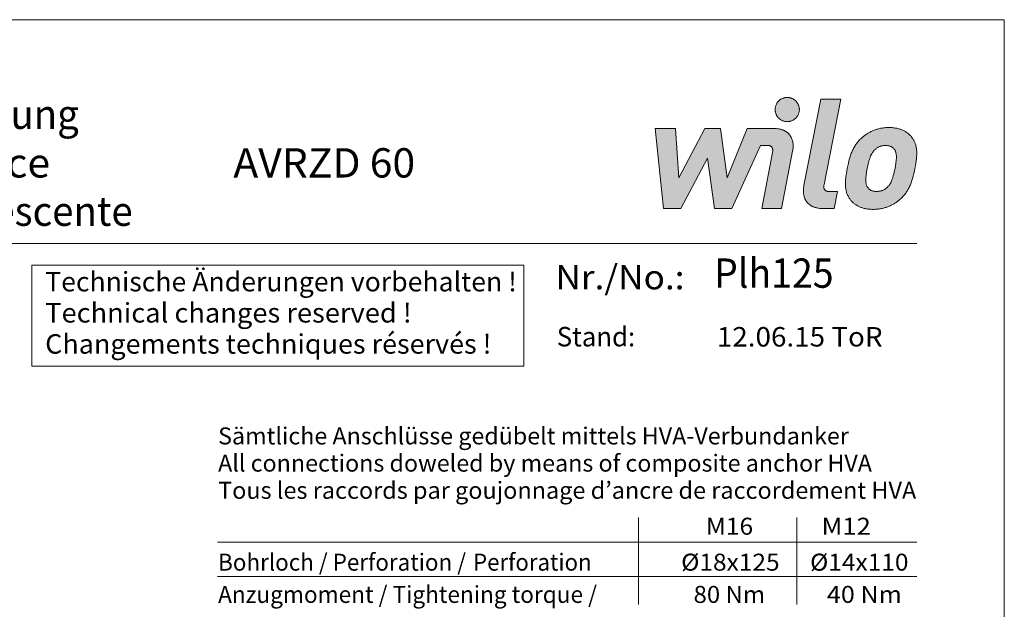
# Model space of a CAD drawing. Units: millimetres. Extents: x 0 to 210, y 0 to 297.
# Drawn here: x 109 to 210, y 236 to 297 of the extents above; entities that cross this region are included whole.
import ezdxf
from ezdxf.enums import TextEntityAlignment as Align

# ---------------------------------------------------------------- set-up
doc = ezdxf.new("R2010")
doc.units = ezdxf.units.MM
doc.header["$LTSCALE"] = 5
doc.linetypes.add('AUSGEZOGEN', pattern=[0])
doc.layers.add('Text', color=7, linetype='Continuous')
doc.layers.add('Zeichnungsrahmen', color=7, linetype='Continuous')
doc.styles.add('Arial', font='arial.ttf')

# ---------------------------------------------------------------- blocks, each defined once
blk = doc.blocks.new('Wilo Logo_nNn037')
at = {"layer": 'Zeichnungsrahmen', "linetype": 'AUSGEZOGEN', "lineweight": 18}
h = blk.add_hatch(color=124, dxfattribs=at)
h.paths.add_polyline_path([(176.57, 280.74), (176.23, 285.82), (174.12, 285.82), (174.98, 277.61), (176.77, 277.61), (179.49, 282.76), (180.21, 277.61), (182, 277.61), (184.95, 284.09), (185.59, 284.09), (185.68, 284.09), (185.77, 284.08), (185.81, 284.07), (185.85, 284.06), (185.88, 284.06), (185.91, 284.04), (185.95, 284.03), (185.97, 284.02), (186, 284), (186.03, 283.99), (186.05, 283.97), (186.07, 283.95), (186.09, 283.93), (186.11, 283.9), (186.13, 283.88), (186.14, 283.86), (186.16, 283.83), (186.17, 283.8), (186.18, 283.77), (186.18, 283.74), (186.19, 283.71), (186.2, 283.67), (186.2, 283.6), (186.2, 283.52), (186.19, 283.44), (186.17, 283.35), (185.07, 277.6), (187.12, 277.6), (188.25, 283.49), (188.27, 283.6), (188.28, 283.71), (188.29, 283.81), (188.3, 283.92), (188.3, 284.03), (188.29, 284.14), (188.29, 284.24), (188.27, 284.35), (188.26, 284.45), (188.23, 284.55), (188.21, 284.65), (188.17, 284.74), (188.13, 284.84), (188.09, 284.93), (188.04, 285.01), (187.99, 285.1), (187.93, 285.18), (187.86, 285.26), (187.79, 285.33), (187.71, 285.4), (187.67, 285.43), (187.63, 285.46), (187.59, 285.49), (187.54, 285.52), (187.5, 285.55), (187.45, 285.58), (187.4, 285.6), (187.35, 285.63), (187.29, 285.65), (187.24, 285.67), (187.18, 285.7), (187.12, 285.71), (187.06, 285.73), (187, 285.75), (186.94, 285.76), (186.88, 285.78), (186.81, 285.79), (186.74, 285.8), (186.6, 285.82), (186.45, 285.83), (186.3, 285.83), (183.58, 285.82), (181.53, 280.74), (180.83, 285.82), (179.23, 285.82)], flags=0)
h.paths.add_polyline_path([(186.95, 288.76), (186.91, 288.73), (186.86, 288.69), (186.82, 288.65), (186.78, 288.6), (186.74, 288.56), (186.7, 288.51), (186.67, 288.46), (186.63, 288.41), (186.6, 288.36), (186.58, 288.31), (186.55, 288.25), (186.53, 288.19), (186.51, 288.14), (186.49, 288.08), (186.48, 288.02), (186.47, 287.96), (186.46, 287.89), (186.46, 287.83), (186.45, 287.77), (186.46, 287.7), (186.46, 287.64), (186.47, 287.58), (186.48, 287.52), (186.49, 287.46), (186.51, 287.4), (186.53, 287.34), (186.55, 287.28), (186.58, 287.23), (186.6, 287.17), (186.63, 287.12), (186.67, 287.07), (186.7, 287.02), (186.74, 286.98), (186.78, 286.93), (186.82, 286.89), (186.86, 286.85), (186.91, 286.81), (186.95, 286.77), (187, 286.74), (187.05, 286.7), (187.1, 286.67), (187.16, 286.65), (187.21, 286.62), (187.27, 286.6), (187.33, 286.58), (187.39, 286.56), (187.45, 286.55), (187.51, 286.54), (187.57, 286.53), (187.63, 286.53), (187.7, 286.52), (187.76, 286.53), (187.82, 286.53), (187.89, 286.54), (187.95, 286.55), (188.01, 286.56), (188.07, 286.58), (188.12, 286.6), (188.18, 286.62), (188.24, 286.65), (188.29, 286.67), (188.34, 286.7), (188.39, 286.74), (188.44, 286.77), (188.49, 286.81), (188.53, 286.85), (188.58, 286.89), (188.62, 286.93), (188.66, 286.98), (188.69, 287.02), (188.73, 287.07), (188.76, 287.12), (188.79, 287.17), (188.82, 287.23), (188.84, 287.28), (188.86, 287.34), (188.88, 287.4), (188.9, 287.46), (188.92, 287.52), (188.93, 287.58), (188.93, 287.64), (188.94, 287.7), (188.94, 287.77), (188.94, 287.83), (188.93, 287.89), (188.93, 287.96), (188.92, 288.02), (188.9, 288.08), (188.88, 288.14), (188.86, 288.19), (188.84, 288.25), (188.82, 288.31), (188.79, 288.36), (188.76, 288.41), (188.73, 288.46), (188.69, 288.51), (188.66, 288.56), (188.62, 288.6), (188.58, 288.65), (188.53, 288.69), (188.49, 288.73), (188.44, 288.76), (188.39, 288.8), (188.34, 288.83), (188.29, 288.86), (188.24, 288.89), (188.18, 288.91), (188.12, 288.94), (188.07, 288.95), (188.01, 288.97), (187.95, 288.99), (187.89, 289), (187.82, 289), (187.76, 289.01), (187.7, 289.01), (187.63, 289.01), (187.57, 289), (187.51, 289), (187.45, 288.99), (187.39, 288.97), (187.33, 288.95), (187.27, 288.94), (187.21, 288.91), (187.16, 288.89), (187.1, 288.86), (187.05, 288.83), (187, 288.8)], flags=0)
h.paths.add_polyline_path([(189.38, 279.74), (189.37, 279.63), (189.36, 279.52), (189.36, 279.41), (189.36, 279.31), (189.37, 279.2), (189.38, 279.1), (189.4, 278.99), (189.42, 278.89), (189.45, 278.79), (189.48, 278.7), (189.52, 278.61), (189.56, 278.51), (189.61, 278.43), (189.66, 278.34), (189.72, 278.26), (189.79, 278.18), (189.86, 278.11), (189.94, 278.04), (189.98, 278.01), (190.02, 277.98), (190.06, 277.95), (190.11, 277.92), (190.16, 277.89), (190.2, 277.86), (190.25, 277.83), (190.31, 277.81), (190.36, 277.78), (190.41, 277.76), (190.47, 277.74), (190.53, 277.72), (190.59, 277.7), (190.65, 277.69), (190.71, 277.67), (190.78, 277.66), (190.84, 277.65), (190.91, 277.64), (191.05, 277.62), (191.2, 277.61), (191.35, 277.61), (192.52, 277.61), (192.86, 279.34), (192.07, 279.34), (191.97, 279.34), (191.89, 279.35), (191.85, 279.36), (191.81, 279.37), (191.78, 279.38), (191.74, 279.39), (191.71, 279.4), (191.68, 279.41), (191.66, 279.43), (191.63, 279.45), (191.61, 279.46), (191.58, 279.48), (191.56, 279.51), (191.55, 279.53), (191.53, 279.55), (191.52, 279.58), (191.5, 279.6), (191.49, 279.63), (191.48, 279.66), (191.47, 279.69), (191.47, 279.73), (191.46, 279.76), (191.46, 279.83), (191.46, 279.91), (191.47, 279.99), (191.49, 280.08), (193.19, 288.84), (191.14, 288.84), (189.41, 279.96), (189.39, 279.85)], flags=0)
h.paths.add_polyline_path([(196.93, 283.83), (196.99, 283.87), (197.05, 283.9), (197.11, 283.93), (197.17, 283.96), (197.23, 283.98), (197.29, 284), (197.36, 284.02), (197.43, 284.04), (197.5, 284.05), (197.57, 284.06), (197.64, 284.07), (197.71, 284.07), (197.79, 284.07), (197.86, 284.07), (197.94, 284.07), (198.01, 284.06), (198.07, 284.05), (198.14, 284.04), (198.2, 284.02), (198.26, 284), (198.32, 283.98), (198.37, 283.96), (198.42, 283.93), (198.47, 283.9), (198.52, 283.87), (198.56, 283.83), (198.6, 283.79), (198.64, 283.75), (198.68, 283.71), (198.71, 283.67), (198.74, 283.63), (198.76, 283.58), (198.79, 283.54), (198.81, 283.49), (198.83, 283.44), (198.85, 283.39), (198.86, 283.34), (198.87, 283.29), (198.88, 283.23), (198.89, 283.18), (198.9, 283.12), (198.91, 283), (198.91, 282.88), (198.91, 282.75), (198.9, 282.61), (198.89, 282.47), (198.87, 282.33), (198.85, 282.19), (198.82, 282.03), (198.77, 281.72), (198.7, 281.41), (198.67, 281.26), (198.63, 281.11), (198.59, 280.97), (198.55, 280.83), (198.51, 280.69), (198.46, 280.56), (198.41, 280.44), (198.36, 280.32), (198.3, 280.2), (198.26, 280.15), (198.23, 280.09), (198.19, 280.04), (198.16, 279.99), (198.12, 279.94), (198.08, 279.89), (198.04, 279.85), (197.99, 279.8), (197.95, 279.76), (197.9, 279.72), (197.85, 279.68), (197.79, 279.64), (197.74, 279.6), (197.68, 279.56), (197.62, 279.53), (197.56, 279.5), (197.5, 279.47), (197.43, 279.45), (197.37, 279.43), (197.3, 279.41), (197.24, 279.39), (197.17, 279.38), (197.09, 279.37), (197.02, 279.36), (196.95, 279.36), (196.87, 279.36), (196.8, 279.36), (196.72, 279.36), (196.65, 279.37), (196.59, 279.38), (196.52, 279.39), (196.46, 279.41), (196.41, 279.43), (196.35, 279.45), (196.3, 279.47), (196.25, 279.5), (196.2, 279.53), (196.16, 279.56), (196.11, 279.6), (196.07, 279.64), (196.03, 279.68), (196, 279.72), (195.96, 279.76), (195.94, 279.8), (195.91, 279.85), (195.89, 279.89), (195.87, 279.94), (195.85, 279.99), (195.83, 280.04), (195.81, 280.09), (195.8, 280.15), (195.79, 280.2), (195.78, 280.26), (195.77, 280.32), (195.77, 280.44), (195.76, 280.56), (195.77, 280.69), (195.78, 280.83), (195.79, 280.97), (195.81, 281.11), (195.83, 281.26), (195.85, 281.41), (195.91, 281.72), (195.98, 282.03), (196.01, 282.19), (196.04, 282.33), (196.08, 282.47), (196.12, 282.61), (196.17, 282.75), (196.21, 282.88), (196.26, 283), (196.32, 283.12), (196.38, 283.23), (196.41, 283.29), (196.45, 283.34), (196.48, 283.39), (196.52, 283.44), (196.56, 283.49), (196.59, 283.54), (196.64, 283.58), (196.68, 283.63), (196.72, 283.67), (196.77, 283.71), (196.82, 283.75), (196.88, 283.79)], flags=0)
h.paths.add_polyline_path([(195.41, 284.91), (195.33, 284.84), (195.25, 284.76), (195.17, 284.69), (195.1, 284.61), (195.03, 284.53), (194.96, 284.45), (194.9, 284.37), (194.83, 284.29), (194.77, 284.21), (194.72, 284.13), (194.66, 284.04), (194.61, 283.95), (194.55, 283.86), (194.5, 283.77), (194.46, 283.68), (194.41, 283.58), (194.37, 283.48), (194.32, 283.38), (194.28, 283.28), (194.24, 283.18), (194.21, 283.07), (194.17, 282.96), (194.13, 282.85), (194.1, 282.74), (194.04, 282.5), (193.98, 282.25), (193.92, 281.99), (193.86, 281.72), (193.81, 281.45), (193.77, 281.19), (193.73, 280.94), (193.7, 280.7), (193.69, 280.58), (193.69, 280.47), (193.68, 280.36), (193.68, 280.25), (193.67, 280.15), (193.68, 280.05), (193.68, 279.95), (193.69, 279.85), (193.69, 279.75), (193.71, 279.66), (193.72, 279.57), (193.74, 279.48), (193.76, 279.39), (193.78, 279.3), (193.8, 279.22), (193.83, 279.14), (193.86, 279.05), (193.9, 278.97), (193.94, 278.9), (193.98, 278.82), (194.02, 278.74), (194.07, 278.67), (194.12, 278.59), (194.17, 278.52), (194.21, 278.47), (194.25, 278.42), (194.29, 278.37), (194.34, 278.32), (194.38, 278.28), (194.43, 278.23), (194.48, 278.18), (194.53, 278.14), (194.59, 278.09), (194.65, 278.05), (194.71, 278.01), (194.77, 277.97), (194.83, 277.93), (194.9, 277.89), (194.97, 277.85), (195.04, 277.81), (195.11, 277.78), (195.19, 277.75), (195.26, 277.72), (195.34, 277.69), (195.43, 277.66), (195.51, 277.64), (195.6, 277.61), (195.69, 277.59), (195.78, 277.57), (195.88, 277.56), (195.98, 277.54), (196.08, 277.53), (196.18, 277.52), (196.29, 277.52), (196.4, 277.51), (196.51, 277.51), (196.63, 277.51), (196.74, 277.52), (196.85, 277.52), (196.95, 277.53), (197.06, 277.54), (197.16, 277.56), (197.27, 277.57), (197.37, 277.59), (197.47, 277.61), (197.57, 277.64), (197.66, 277.66), (197.76, 277.69), (197.85, 277.72), (197.94, 277.75), (198.03, 277.78), (198.11, 277.81), (198.2, 277.85), (198.28, 277.89), (198.36, 277.93), (198.44, 277.97), (198.52, 278.01), (198.6, 278.05), (198.67, 278.09), (198.75, 278.14), (198.89, 278.23), (199.02, 278.32), (199.14, 278.42), (199.26, 278.52), (199.34, 278.59), (199.42, 278.67), (199.5, 278.74), (199.57, 278.82), (199.64, 278.9), (199.71, 278.97), (199.78, 279.05), (199.84, 279.14), (199.9, 279.22), (199.96, 279.3), (200.01, 279.39), (200.07, 279.48), (200.12, 279.57), (200.17, 279.66), (200.22, 279.75), (200.26, 279.85), (200.31, 279.95), (200.35, 280.05), (200.39, 280.15), (200.43, 280.25), (200.47, 280.36), (200.51, 280.47), (200.54, 280.58), (200.57, 280.7), (200.64, 280.94), (200.7, 281.19), (200.76, 281.45), (200.81, 281.72), (200.87, 281.99), (200.91, 282.25), (200.94, 282.5), (200.97, 282.74), (200.98, 282.85), (200.99, 282.96), (201, 283.07), (201, 283.18), (201, 283.28), (201, 283.38), (201, 283.48), (200.99, 283.58), (200.98, 283.68), (200.97, 283.77), (200.95, 283.86), (200.94, 283.95), (200.92, 284.04), (200.9, 284.13), (200.87, 284.21), (200.84, 284.29), (200.81, 284.37), (200.78, 284.45), (200.74, 284.53), (200.7, 284.61), (200.65, 284.69), (200.61, 284.76), (200.56, 284.84), (200.5, 284.91), (200.47, 284.96), (200.42, 285.01), (200.38, 285.06), (200.34, 285.11), (200.29, 285.15), (200.24, 285.2), (200.19, 285.25), (200.14, 285.29), (200.08, 285.34), (200.02, 285.38), (199.96, 285.42), (199.9, 285.46), (199.84, 285.5), (199.77, 285.54), (199.7, 285.58), (199.63, 285.61), (199.56, 285.65), (199.48, 285.68), (199.4, 285.71), (199.32, 285.74), (199.24, 285.77), (199.15, 285.79), (199.06, 285.81), (198.97, 285.84), (198.88, 285.85), (198.78, 285.87), (198.68, 285.88), (198.58, 285.9), (198.47, 285.91), (198.37, 285.91), (198.26, 285.92), (198.15, 285.92), (198.03, 285.92), (197.92, 285.91), (197.81, 285.91), (197.7, 285.9), (197.6, 285.88), (197.49, 285.87), (197.39, 285.85), (197.29, 285.84), (197.19, 285.81), (197.1, 285.79), (197, 285.77), (196.91, 285.74), (196.82, 285.71), (196.73, 285.68), (196.64, 285.65), (196.55, 285.61), (196.47, 285.58), (196.38, 285.54), (196.3, 285.5), (196.22, 285.46), (196.15, 285.42), (196.07, 285.38), (196, 285.34), (195.92, 285.29), (195.79, 285.2), (195.65, 285.11), (195.53, 285.01)], flags=0)
at = {"layer": 'Zeichnungsrahmen', "color": 124, "linetype": 'AUSGEZOGEN', "lineweight": 18}
for points in [[(187.7, 286.52), (187.76, 286.53), (187.82, 286.53), (187.89, 286.54), (187.95, 286.55), (188.01, 286.56), (188.07, 286.58), (188.12, 286.6), (188.18, 286.62), (188.24, 286.65), (188.29, 286.67), (188.34, 286.7), (188.39, 286.74), (188.44, 286.77), (188.49, 286.81), (188.53, 286.85), (188.58, 286.89), (188.62, 286.93), (188.66, 286.98), (188.69, 287.02), (188.73, 287.07), (188.76, 287.12), (188.79, 287.17), (188.82, 287.23), (188.84, 287.28), (188.86, 287.34), (188.88, 287.4), (188.9, 287.46), (188.92, 287.52), (188.93, 287.58), (188.93, 287.64), (188.94, 287.7), (188.94, 287.77), (188.94, 287.83), (188.93, 287.89), (188.93, 287.96), (188.92, 288.02), (188.9, 288.08), (188.88, 288.14), (188.86, 288.19), (188.84, 288.25), (188.82, 288.31), (188.79, 288.36), (188.76, 288.41), (188.73, 288.46), (188.69, 288.51), (188.66, 288.56), (188.62, 288.6), (188.58, 288.65), (188.53, 288.69), (188.49, 288.73), (188.44, 288.76), (188.39, 288.8), (188.34, 288.83), (188.29, 288.86), (188.24, 288.89), (188.18, 288.91), (188.12, 288.94), (188.07, 288.95), (188.01, 288.97), (187.95, 288.99), (187.89, 289), (187.82, 289), (187.76, 289.01), (187.7, 289.01), (187.63, 289.01), (187.57, 289), (187.51, 289), (187.45, 288.99), (187.39, 288.97), (187.33, 288.95), (187.27, 288.94), (187.21, 288.91), (187.16, 288.89), (187.1, 288.86), (187.05, 288.83), (187, 288.8), (186.95, 288.76), (186.91, 288.73), (186.86, 288.69), (186.82, 288.65), (186.78, 288.6), (186.74, 288.56), (186.7, 288.51), (186.67, 288.46), (186.63, 288.41), (186.6, 288.36), (186.58, 288.31), (186.55, 288.25), (186.53, 288.19), (186.51, 288.14), (186.49, 288.08), (186.48, 288.02), (186.47, 287.96), (186.46, 287.89), (186.46, 287.83), (186.45, 287.77), (186.46, 287.7), (186.46, 287.64), (186.47, 287.58), (186.48, 287.52), (186.49, 287.46), (186.51, 287.4), (186.53, 287.34), (186.55, 287.28), (186.58, 287.23), (186.6, 287.17), (186.63, 287.12), (186.67, 287.07), (186.7, 287.02), (186.74, 286.98), (186.78, 286.93), (186.82, 286.89), (186.86, 286.85), (186.91, 286.81), (186.95, 286.77), (187, 286.74), (187.05, 286.7), (187.1, 286.67), (187.16, 286.65), (187.21, 286.62), (187.27, 286.6), (187.33, 286.58), (187.39, 286.56), (187.45, 286.55), (187.51, 286.54), (187.57, 286.53), (187.63, 286.53), (187.7, 286.52), (187.7, 286.52)], [(191.49, 280.08), (193.19, 288.84), (191.14, 288.84), (189.41, 279.96), (189.39, 279.85), (189.38, 279.74), (189.37, 279.63), (189.36, 279.52), (189.36, 279.41), (189.36, 279.31), (189.37, 279.2), (189.38, 279.1), (189.4, 278.99), (189.42, 278.89), (189.45, 278.79), (189.48, 278.7), (189.52, 278.61), (189.56, 278.51), (189.61, 278.43), (189.66, 278.34), (189.72, 278.26), (189.79, 278.18), (189.86, 278.11), (189.94, 278.04), (189.98, 278.01), (190.02, 277.98), (190.06, 277.95), (190.11, 277.92), (190.16, 277.89), (190.2, 277.86), (190.25, 277.83), (190.31, 277.81), (190.36, 277.78), (190.41, 277.76), (190.47, 277.74), (190.53, 277.72), (190.59, 277.7), (190.65, 277.69), (190.71, 277.67), (190.78, 277.66), (190.84, 277.65), (190.91, 277.64), (191.05, 277.62), (191.2, 277.61), (191.35, 277.61), (192.52, 277.61), (192.86, 279.34), (192.07, 279.34), (191.97, 279.34), (191.89, 279.35), (191.85, 279.36), (191.81, 279.37), (191.78, 279.38), (191.74, 279.39), (191.71, 279.4), (191.68, 279.41), (191.66, 279.43), (191.63, 279.45), (191.61, 279.46), (191.58, 279.48), (191.56, 279.51), (191.55, 279.53), (191.53, 279.55), (191.52, 279.58), (191.5, 279.6), (191.49, 279.63), (191.48, 279.66), (191.47, 279.69), (191.47, 279.73), (191.46, 279.76), (191.46, 279.83), (191.46, 279.91), (191.47, 279.99), (191.49, 280.08), (191.49, 280.08)], [(183.58, 285.82), (181.53, 280.74), (180.83, 285.82), (179.23, 285.82), (176.57, 280.74), (176.23, 285.82), (174.12, 285.82), (174.98, 277.61), (176.77, 277.61), (179.49, 282.76), (180.21, 277.61), (182, 277.61), (184.95, 284.09), (185.59, 284.09), (185.68, 284.09), (185.77, 284.08), (185.81, 284.07), (185.85, 284.06), (185.88, 284.06), (185.91, 284.04), (185.95, 284.03), (185.97, 284.02), (186, 284), (186.03, 283.99), (186.05, 283.97), (186.07, 283.95), (186.09, 283.93), (186.11, 283.9), (186.13, 283.88), (186.14, 283.86), (186.16, 283.83), (186.17, 283.8), (186.18, 283.77), (186.18, 283.74), (186.19, 283.71), (186.2, 283.67), (186.2, 283.6), (186.2, 283.52), (186.19, 283.44), (186.17, 283.35), (185.07, 277.6), (187.12, 277.6), (188.25, 283.49), (188.27, 283.6), (188.28, 283.71), (188.29, 283.81), (188.3, 283.92), (188.3, 284.03), (188.29, 284.14), (188.29, 284.24), (188.27, 284.35), (188.26, 284.45), (188.23, 284.55), (188.21, 284.65), (188.17, 284.74), (188.13, 284.84), (188.09, 284.93), (188.04, 285.01), (187.99, 285.1), (187.93, 285.18), (187.86, 285.26), (187.79, 285.33), (187.71, 285.4), (187.67, 285.43), (187.63, 285.46), (187.59, 285.49), (187.54, 285.52), (187.5, 285.55), (187.45, 285.58), (187.4, 285.6), (187.35, 285.63), (187.29, 285.65), (187.24, 285.67), (187.18, 285.7), (187.12, 285.71), (187.06, 285.73), (187, 285.75), (186.94, 285.76), (186.88, 285.78), (186.81, 285.79), (186.74, 285.8), (186.6, 285.82), (186.45, 285.83), (186.3, 285.83), (183.58, 285.82)], [(200.5, 284.91), (200.47, 284.96), (200.42, 285.01), (200.38, 285.06), (200.34, 285.11), (200.29, 285.15), (200.24, 285.2), (200.19, 285.25), (200.14, 285.29), (200.08, 285.34), (200.02, 285.38), (199.96, 285.42), (199.9, 285.46), (199.84, 285.5), (199.77, 285.54), (199.7, 285.58), (199.63, 285.61), (199.56, 285.65), (199.48, 285.68), (199.4, 285.71), (199.32, 285.74), (199.24, 285.77), (199.15, 285.79), (199.06, 285.81), (198.97, 285.84), (198.88, 285.85), (198.78, 285.87), (198.68, 285.88), (198.58, 285.9), (198.47, 285.91), (198.37, 285.91), (198.26, 285.92), (198.15, 285.92), (198.03, 285.92), (197.92, 285.91), (197.81, 285.91), (197.7, 285.9), (197.6, 285.88), (197.49, 285.87), (197.39, 285.85), (197.29, 285.84), (197.19, 285.81), (197.1, 285.79), (197, 285.77), (196.91, 285.74), (196.82, 285.71), (196.73, 285.68), (196.64, 285.65), (196.55, 285.61), (196.47, 285.58), (196.38, 285.54), (196.3, 285.5), (196.22, 285.46), (196.15, 285.42), (196.07, 285.38), (196, 285.34), (195.92, 285.29), (195.79, 285.2), (195.65, 285.11), (195.53, 285.01), (195.41, 284.91), (195.33, 284.84), (195.25, 284.76), (195.17, 284.69), (195.1, 284.61), (195.03, 284.53), (194.96, 284.45), (194.9, 284.37), (194.83, 284.29), (194.77, 284.21), (194.72, 284.13), (194.66, 284.04), (194.61, 283.95), (194.55, 283.86), (194.5, 283.77), (194.46, 283.68), (194.41, 283.58), (194.37, 283.48), (194.32, 283.38), (194.28, 283.28), (194.24, 283.18), (194.21, 283.07), (194.17, 282.96), (194.13, 282.85), (194.1, 282.74), (194.04, 282.5), (193.98, 282.25), (193.92, 281.99), (193.86, 281.72), (193.81, 281.45), (193.77, 281.19), (193.73, 280.94), (193.7, 280.7), (193.69, 280.58), (193.69, 280.47), (193.68, 280.36), (193.68, 280.25), (193.67, 280.15), (193.68, 280.05), (193.68, 279.95), (193.69, 279.85), (193.69, 279.75), (193.71, 279.66), (193.72, 279.57), (193.74, 279.48), (193.76, 279.39), (193.78, 279.3), (193.8, 279.22), (193.83, 279.14), (193.86, 279.05), (193.9, 278.97), (193.94, 278.9), (193.98, 278.82), (194.02, 278.74), (194.07, 278.67), (194.12, 278.59), (194.17, 278.52), (194.21, 278.47), (194.25, 278.42), (194.29, 278.37), (194.34, 278.32), (194.38, 278.28), (194.43, 278.23), (194.48, 278.18), (194.53, 278.14), (194.59, 278.09), (194.65, 278.05), (194.71, 278.01), (194.77, 277.97), (194.83, 277.93), (194.9, 277.89), (194.97, 277.85), (195.04, 277.81), (195.11, 277.78), (195.19, 277.75), (195.26, 277.72), (195.34, 277.69), (195.43, 277.66), (195.51, 277.64), (195.6, 277.61), (195.69, 277.59), (195.78, 277.57), (195.88, 277.56), (195.98, 277.54), (196.08, 277.53), (196.18, 277.52), (196.29, 277.52), (196.4, 277.51), (196.51, 277.51), (196.63, 277.51), (196.74, 277.52), (196.85, 277.52), (196.95, 277.53), (197.06, 277.54), (197.16, 277.56), (197.27, 277.57), (197.37, 277.59), (197.47, 277.61), (197.57, 277.64), (197.66, 277.66), (197.76, 277.69), (197.85, 277.72), (197.94, 277.75), (198.03, 277.78), (198.11, 277.81), (198.2, 277.85), (198.28, 277.89), (198.36, 277.93), (198.44, 277.97), (198.52, 278.01), (198.6, 278.05), (198.67, 278.09), (198.75, 278.14), (198.89, 278.23), (199.02, 278.32), (199.14, 278.42), (199.26, 278.52), (199.34, 278.59), (199.42, 278.67), (199.5, 278.74), (199.57, 278.82), (199.64, 278.9), (199.71, 278.97), (199.78, 279.05), (199.84, 279.14), (199.9, 279.22), (199.96, 279.3), (200.01, 279.39), (200.07, 279.48), (200.12, 279.57), (200.17, 279.66), (200.22, 279.75), (200.26, 279.85), (200.31, 279.95), (200.35, 280.05), (200.39, 280.15), (200.43, 280.25), (200.47, 280.36), (200.51, 280.47), (200.54, 280.58), (200.57, 280.7), (200.64, 280.94), (200.7, 281.19), (200.76, 281.45), (200.81, 281.72), (200.87, 281.99), (200.91, 282.25), (200.94, 282.5), (200.97, 282.74), (200.98, 282.85), (200.99, 282.96), (201, 283.07), (201, 283.18), (201, 283.28), (201, 283.38), (201, 283.48), (200.99, 283.58), (200.98, 283.68), (200.97, 283.77), (200.95, 283.86), (200.94, 283.95), (200.92, 284.04), (200.9, 284.13), (200.87, 284.21), (200.84, 284.29), (200.81, 284.37), (200.78, 284.45), (200.74, 284.53), (200.7, 284.61), (200.65, 284.69), (200.61, 284.76), (200.56, 284.84), (200.5, 284.91), (200.5, 284.91)], [(198.77, 281.72), (198.7, 281.41), (198.67, 281.26), (198.63, 281.11), (198.59, 280.97), (198.55, 280.83), (198.51, 280.69), (198.46, 280.56), (198.41, 280.44), (198.36, 280.32), (198.3, 280.2), (198.26, 280.15), (198.23, 280.09), (198.19, 280.04), (198.16, 279.99), (198.12, 279.94), (198.08, 279.89), (198.04, 279.85), (197.99, 279.8), (197.95, 279.76), (197.9, 279.72), (197.85, 279.68), (197.79, 279.64), (197.74, 279.6), (197.68, 279.56), (197.62, 279.53), (197.56, 279.5), (197.5, 279.47), (197.43, 279.45), (197.37, 279.43), (197.3, 279.41), (197.24, 279.39), (197.17, 279.38), (197.09, 279.37), (197.02, 279.36), (196.95, 279.36), (196.87, 279.36), (196.8, 279.36), (196.72, 279.36), (196.65, 279.37), (196.59, 279.38), (196.52, 279.39), (196.46, 279.41), (196.41, 279.43), (196.35, 279.45), (196.3, 279.47), (196.25, 279.5), (196.2, 279.53), (196.16, 279.56), (196.11, 279.6), (196.07, 279.64), (196.03, 279.68), (196, 279.72), (195.96, 279.76), (195.94, 279.8), (195.91, 279.85), (195.89, 279.89), (195.87, 279.94), (195.85, 279.99), (195.83, 280.04), (195.81, 280.09), (195.8, 280.15), (195.79, 280.2), (195.78, 280.26), (195.77, 280.32), (195.77, 280.44), (195.76, 280.56), (195.77, 280.69), (195.78, 280.83), (195.79, 280.97), (195.81, 281.11), (195.83, 281.26), (195.85, 281.41), (195.91, 281.72), (195.98, 282.03), (196.01, 282.19), (196.04, 282.33), (196.08, 282.47), (196.12, 282.61), (196.17, 282.75), (196.21, 282.88), (196.26, 283), (196.32, 283.12), (196.38, 283.23), (196.41, 283.29), (196.45, 283.34), (196.48, 283.39), (196.52, 283.44), (196.56, 283.49), (196.59, 283.54), (196.64, 283.58), (196.68, 283.63), (196.72, 283.67), (196.77, 283.71), (196.82, 283.75), (196.88, 283.79), (196.93, 283.83), (196.99, 283.87), (197.05, 283.9), (197.11, 283.93), (197.17, 283.96), (197.23, 283.98), (197.29, 284), (197.36, 284.02), (197.43, 284.04), (197.5, 284.05), (197.57, 284.06), (197.64, 284.07), (197.71, 284.07), (197.79, 284.07), (197.86, 284.07), (197.94, 284.07), (198.01, 284.06), (198.07, 284.05), (198.14, 284.04), (198.2, 284.02), (198.26, 284), (198.32, 283.98), (198.37, 283.96), (198.42, 283.93), (198.47, 283.9), (198.52, 283.87), (198.56, 283.83), (198.6, 283.79), (198.64, 283.75), (198.68, 283.71), (198.71, 283.67), (198.74, 283.63), (198.76, 283.58), (198.79, 283.54), (198.81, 283.49), (198.83, 283.44), (198.85, 283.39), (198.86, 283.34), (198.87, 283.29), (198.88, 283.23), (198.89, 283.18), (198.9, 283.12), (198.91, 283), (198.91, 282.88), (198.91, 282.75), (198.9, 282.61), (198.89, 282.47), (198.87, 282.33), (198.85, 282.19), (198.82, 282.03), (198.77, 281.72), (198.77, 281.72)]]:
    blk.add_lwpolyline(points, close=True, dxfattribs=at)
blk = doc.blocks.new('Plh125_nNn00')
at = {"layer": 'Zeichnungsrahmen', "color": 96, "linetype": 'AUSGEZOGEN', "lineweight": 18}
for p, q in [((210, 297), (0, 297)), ((210, 0), (210, 297)), ((172.40568, 245.86499), (172.40568, 236.91931)), ((188.67057, 245.86499), (188.67057, 236.91931)), ((201, 243.31958), (129.17228, 243.31958)), ((201, 239.78369), (129.17228, 239.78369))]:
    blk.add_line(p, q, dxfattribs=at)
at = {"layer": 'Zeichnungsrahmen', "color": 136, "linetype": 'AUSGEZOGEN', "lineweight": 18}
blk.add_line((201, 274), (19, 274), dxfattribs=at)
at = {"layer": 'Zeichnungsrahmen', "color": 1, "linetype": 'AUSGEZOGEN', "lineweight": 18}
for p, q in [((110.08545, 271.79333), (160.63208, 271.79333)), ((110.08545, 261.39697), (110.08545, 271.79333)), ((160.63208, 271.79333), (160.63208, 261.39697)), ((160.63208, 261.39697), (110.08545, 261.39697))]:
    blk.add_line(p, q, dxfattribs=at)
blk.add_blockref('Wilo Logo_nNn037', (0, 0))
at = {"layer": 'Zeichnungsrahmen', "color": 7, "linetype": 'AUSGEZOGEN', "lineweight": 18, "style": 'Arial'}
for s, height, width, p, p2 in [('Absenkvorrichtung', 3.0125, 1.00226, (80, 285.77873), (114.90018, 285.77873)), ('Lowering device                    AVRZD 60', 3.0125, 0.940573, (80, 280.78619), (149.4655, 280.78619)), ('12.06.15 ToR', 2, 1.006858, (180.46311, 263.42279), (197.49311, 263.42279))]:
    blk.add_text(s, height=height, dxfattribs=dict(at, width=width)).set_placement(p, p2, align=Align.FIT)
at = {"layer": 'Zeichnungsrahmen', "color": 1, "linetype": 'AUSGEZOGEN', "lineweight": 18, "style": 'Arial'}
for s, width, p, p2 in [('Technische Änderungen vorbehalten !', 1.027304, (111.45068, 269.08706), (159.91068, 269.08706)), ('Technical changes reserved !', 1.032856, (111.45068, 265.88706), (149.11068, 265.88706))]:
    blk.add_text(s, height=2, dxfattribs=dict(at, width=width)).set_placement(p, p2, align=Align.FIT)
at = {"layer": 'Zeichnungsrahmen', "color": 136, "linetype": 'AUSGEZOGEN', "lineweight": 18, "style": 'Arial', "width": 0.997522}
blk.add_text('Stand:', height=2, dxfattribs=at).set_placement((164.01852, 263.43496), (172.06852, 263.43496), align=Align.FIT)
at = {"layer": 'Zeichnungsrahmen', "color": 7, "linetype": 'AUSGEZOGEN', "lineweight": 0, "style": 'Arial'}
for s, height, width, p, p2 in [('Sämtliche Anschlüsse gedübelt mittels HVA-Verbundanker', 1.7459731, 1.02238, (129.21622, 253.36718), (194.0242, 253.36718)), ('All connections doweled by means of composite anchor HVA', 1.7459731, 1.022697, (129.21622, 250.57372), (196.40127, 250.57372)), ('M16', 1.745973, 1.023807, (179.33903, 244.08849), (184.1922, 244.08849)), ('  M12', 1.745973, 1.023723, (190.04264, 244.08849), (196.28243, 244.08849)), ('Bohrloch / Perforation /', 1.7459731, 1.022173, (129.21622, 240.39696), (154.69262, 240.39696)), ('%%c18x125', 1.745973, 1.022684, (176.79899, 240.39696), (186.91251, 240.39696)), ('%%c14x110', 1.745973, 1.022684, (190.04264, 240.39696), (200.15616, 240.39696)), ('Anzugmoment / Tightening torque /', 1.7459731, 1.022894, (129.21622, 237.08434), (168.15164, 237.08434)), ('80 Nm', 1.745973, 1.024185, (178.06901, 237.08434), (185.42029, 237.08434)), ('   40 Nm', 1.745973, 1.024018, (190.04264, 237.08434), (199.47386, 237.08434))]:
    blk.add_text(s, height=height, dxfattribs=dict(at, width=width)).set_placement(p, p2, align=Align.FIT)
blk = doc.blocks.new('Sprache_nNn038')
at = {"layer": 'Text', "color": 7, "linetype": 'AUSGEZOGEN', "lineweight": 18, "style": 'Arial'}
for s, height, width, p, p2 in [('Dispositif de descente', 3.0125, 0.983258, (80, 275.82), (120.44, 275.82)), ('Plh125', 3.013, 0.938041, (180.18, 269.46), (192.46, 269.46))]:
    blk.add_text(s, height=height, dxfattribs=dict(at, width=width)).set_placement(p, p2, align=Align.FIT)
at = {"layer": 'Text', "color": 136, "linetype": 'AUSGEZOGEN', "lineweight": 18, "style": 'Arial', "width": 1.10314}
blk.add_text('Nr./No.:', height=2.5, dxfattribs=at).set_placement((163.88, 269.3), (177.14, 269.3), align=Align.FIT)
at = {"layer": 'Text', "color": 1, "linetype": 'AUSGEZOGEN', "lineweight": 18, "style": 'Arial', "width": 1.026048}
blk.add_text('Changements techniques réservés !', height=2, dxfattribs=at).set_placement((111.45, 262.69), (157.3, 262.69), align=Align.FIT)
at = {"layer": 'Text', "color": 7, "linetype": 'AUSGEZOGEN', "lineweight": 0, "style": 'Arial'}
for s, width, p, p2 in [('Tous les raccords par goujonnage d’ancre de raccordement HVA', 1.022325, (129.22, 247.78), (200.95, 247.78)), ('Perforation', 1.022038, (155.41, 240.4), (167.6, 240.4))]:
    blk.add_text(s, height=1.746, dxfattribs=dict(at, width=width)).set_placement(p, p2, align=Align.FIT)

msp = doc.modelspace()

# ---------------------------------------------------------------- block references
msp.add_blockref('Plh125_nNn00', (0, 0))

# ---------------------------------------------------------------- next in the draw order: block references
msp.add_blockref('Sprache_nNn038', (0, 0))

doc.saveas('drawing.dxf')
